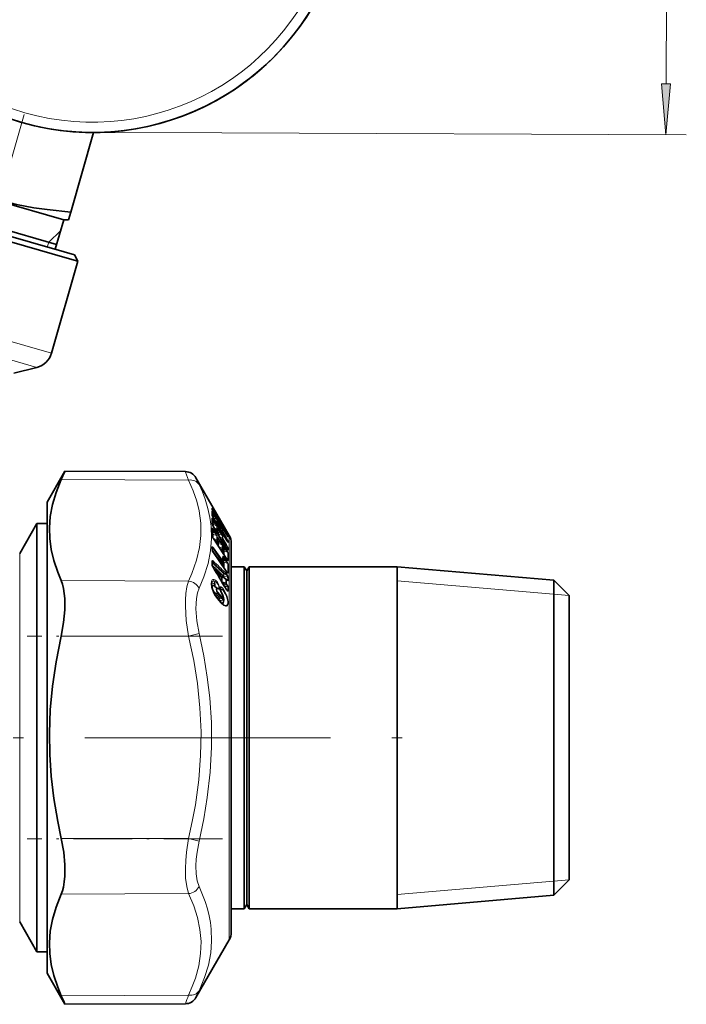
# Model space of a CAD drawing. Extents: x 0 to 210, y 0 to 297.
# Drawn here: x 126 to 158, y 180 to 228 of the extents above; entities that cross this region are included whole.
import ezdxf

# ---------------------------------------------------------------- set-up
doc = ezdxf.new("R2010")
doc.units = 0
doc.linetypes.add('DASHDOT', pattern=[18.5, 12, -3, 0.5, -3])

msp = doc.modelspace()

# ---------------------------------------------------------------- linework, layer by layer
at = {"color": 7, "lineweight": 13}
for p, q in [((157.419, 225.37), (157.498, 245.388)), ((129.454, 222.991), (135.719, 222.966)), ((135.719, 222.966), (158.409, 222.876)), ((127.266, 217.637), (127.842, 218.193)), ((127.266, 217.637), (127.197, 217.397)), ((127.402, 212.217), (124.685, 212.996)), ((126.683, 211.523), (124.267, 212.215)), ((133.947, 206.412), (133.939, 206.432)), ((134.096, 206.019), (133.947, 206.412)), ((134.096, 206.019), (127.875, 206.042)), ((134.464, 206.116), (134.456, 206.132)), ((134.613, 205.797), (134.464, 206.116)), ((135.232, 204.62), (135.232, 204.636)), ((135.238, 204.601), (135.243, 204.591)), ((135.246, 204.342), (135.249, 204.337)), ((135.249, 204.337), (135.288, 204.375)), ((135.249, 204.337), (135.296, 204.258)), ((135.288, 204.508), (135.284, 204.504)), ((135.926, 203.418), (135.288, 204.508)), ((135.389, 204.205), (135.288, 204.375)), ((135.948, 203.44), (135.31, 204.53)), ((135.31, 204.456), (135.31, 204.457)), ((135.948, 203.366), (135.31, 204.456)), ((135.411, 204.232), (135.31, 204.402)), ((135.245, 203.925), (135.267, 203.89)), ((135.249, 204.009), (135.246, 204.013)), ((135.288, 204.05), (135.249, 204.009)), ((135.249, 204.009), (135.296, 203.933)), ((135.267, 203.89), (135.269, 203.816)), ((135.389, 203.886), (135.288, 204.05)), ((135.296, 204.258), (135.389, 204.205)), ((135.296, 204.191), (135.297, 204.179)), ((135.296, 204.191), (135.476, 204.089)), ((135.296, 203.933), (135.389, 203.886)), ((135.296, 203.86), (135.476, 203.77)), ((135.31, 204.155), (135.31, 204.157)), ((135.941, 203.096), (135.31, 204.155)), ((135.411, 203.919), (135.31, 204.082)), ((135.473, 203.982), (135.384, 204.032)), ((135.473, 203.932), (135.429, 203.957)), ((135.454, 203.915), (135.473, 203.932)), ((135.473, 203.982), (135.473, 204.035)), ((135.479, 204.049), (135.476, 204.089)), ((135.479, 203.873), (135.487, 203.877)), ((135.487, 203.877), (135.482, 203.869)), ((135.49, 203.877), (135.487, 203.877)), ((135.501, 204.026), (135.498, 204.066)), ((135.505, 204.026), (135.501, 204.026)), ((135.506, 204.025), (135.505, 204.026)), ((135.556, 203.904), (135.516, 203.866)), ((135.516, 203.866), (135.563, 203.787)), ((135.657, 203.733), (135.556, 203.904)), ((135.679, 203.76), (135.578, 203.931)), ((135.249, 203.529), (135.246, 203.534)), ((135.246, 203.439), (135.267, 203.407)), ((135.288, 203.574), (135.249, 203.529)), ((135.249, 203.529), (135.296, 203.457)), ((135.389, 203.418), (135.288, 203.574)), ((135.296, 203.457), (135.389, 203.418)), ((135.296, 203.379), (135.476, 203.303)), ((135.31, 203.735), (135.309, 203.74)), ((135.941, 202.712), (135.31, 203.735)), ((135.411, 203.456), (135.31, 203.611)), ((135.473, 203.617), (135.346, 203.68)), ((135.473, 203.563), (135.394, 203.602)), ((135.44, 203.528), (135.473, 203.563)), ((135.473, 203.617), (135.473, 203.692)), ((135.479, 203.713), (135.476, 203.77)), ((135.479, 203.497), (135.483, 203.49)), ((135.483, 203.49), (135.483, 203.457)), ((135.484, 203.506), (135.487, 203.499)), ((135.489, 203.514), (135.487, 203.513)), ((135.487, 203.499), (135.534, 203.423)), ((135.501, 203.691), (135.498, 203.748)), ((135.505, 203.694), (135.501, 203.691)), ((135.506, 203.694), (135.505, 203.694)), ((135.516, 203.542), (135.505, 203.56)), ((135.556, 203.584), (135.516, 203.542)), ((135.516, 203.542), (135.563, 203.466)), ((135.534, 203.423), (135.535, 203.374)), ((135.657, 203.419), (135.556, 203.584)), ((135.563, 203.787), (135.657, 203.733)), ((135.563, 203.466), (135.657, 203.419)), ((135.563, 203.393), (135.564, 203.326)), ((135.563, 203.393), (135.743, 203.304)), ((135.574, 203.714), (135.743, 203.618)), ((135.679, 203.451), (135.578, 203.616)), ((135.746, 203.533), (135.649, 203.587)), ((135.746, 203.484), (135.694, 203.513)), ((135.929, 203.176), (135.746, 203.484)), ((135.951, 203.203), (135.768, 203.51)), ((135.914, 203.426), (135.926, 203.418)), ((135.948, 203.366), (135.948, 203.367)), ((135.473, 203.104), (135.307, 203.172)), ((135.941, 202.191), (135.31, 203.163)), ((135.345, 203.114), (135.38, 203.084)), ((135.38, 203.084), (135.37, 203.075)), ((135.38, 203.084), (135.433, 203.002)), ((135.473, 203.046), (135.38, 203.084)), ((135.433, 203.002), (135.424, 202.992)), ((135.433, 203.002), (135.473, 203.046)), ((135.473, 203.104), (135.473, 203.201)), ((135.479, 203.23), (135.476, 203.303)), ((135.483, 202.995), (135.483, 202.912)), ((135.483, 202.912), (135.483, 202.902)), ((135.495, 203.011), (135.534, 202.951)), ((135.501, 203.209), (135.498, 203.282)), ((135.505, 203.215), (135.501, 203.209)), ((135.506, 203.216), (135.505, 203.215)), ((135.516, 203.073), (135.505, 203.09)), ((135.556, 203.118), (135.516, 203.073)), ((135.516, 203.073), (135.563, 203.001)), ((135.657, 202.961), (135.556, 203.118)), ((135.563, 203.001), (135.657, 202.961)), ((135.563, 202.923), (135.737, 202.85)), ((135.679, 202.999), (135.578, 203.156)), ((135.746, 203.184), (135.611, 203.25)), ((135.746, 203.13), (135.659, 203.172)), ((135.679, 202.999), (135.763, 202.841)), ((135.929, 202.833), (135.746, 203.13)), ((135.951, 202.865), (135.768, 203.162)), ((135.929, 203.176), (135.877, 203.206)), ((136.011, 203.065), (135.936, 203.107)), ((135.941, 203.096), (135.941, 203.098)), ((135.97, 203.331), (136.011, 203.305)), ((136, 203.006), (136.007, 203)), ((136.011, 203.065), (136.007, 203)), ((136.011, 203.265), (136.011, 203.305)), ((136.033, 203.042), (136.029, 202.977)), ((136.033, 203.239), (136.033, 203.282)), ((136.083, 203.315), (136.083, 203.312)), ((136.083, 203.312), (136.083, 183.565)), ((125.847, 202.44), (125.847, 193.44)), ((135.235, 202.727), (135.234, 202.677)), ((135.246, 202.626), (135.25, 202.62)), ((135.293, 202.67), (135.25, 202.62)), ((135.25, 202.62), (135.699, 201.975)), ((135.742, 202.026), (135.293, 202.67)), ((135.941, 201.555), (135.31, 202.464)), ((135.764, 202.068), (135.315, 202.712)), ((135.739, 202.696), (135.572, 202.764)), ((135.61, 202.706), (135.645, 202.676)), ((135.645, 202.676), (135.636, 202.666)), ((135.645, 202.676), (135.699, 202.593)), ((135.739, 202.638), (135.645, 202.676)), ((135.699, 202.593), (135.69, 202.583)), ((135.699, 202.593), (135.739, 202.638)), ((135.737, 202.85), (135.743, 202.855)), ((135.737, 202.85), (135.737, 202.841)), ((135.749, 202.504), (135.748, 202.494)), ((135.749, 202.587), (135.749, 202.504)), ((135.763, 202.841), (135.767, 202.852)), ((135.769, 202.856), (135.767, 202.852)), ((135.78, 202.713), (135.77, 202.727)), ((135.77, 202.633), (135.798, 202.59)), ((135.819, 202.757), (135.78, 202.713)), ((135.78, 202.713), (135.827, 202.64)), ((135.92, 202.602), (135.819, 202.757)), ((135.92, 202.602), (135.827, 202.64)), ((136.007, 202.487), (135.827, 202.562)), ((135.941, 202.639), (135.841, 202.795)), ((135.929, 202.833), (135.843, 202.876)), ((136.011, 202.721), (135.906, 202.772)), ((135.941, 202.712), (135.94, 202.717)), ((135.986, 202.648), (136.007, 202.631)), ((136.011, 202.721), (136.007, 202.631)), ((136.033, 202.699), (136.029, 202.608)), ((135.236, 201.938), (135.236, 202.041)), ((135.251, 201.98), (135.246, 201.986)), ((135.273, 202.002), (135.251, 201.98)), ((135.699, 201.975), (135.742, 202.026)), ((135.753, 201.985), (135.753, 201.924)), ((135.78, 202.156), (135.776, 202.16)), ((135.777, 202.061), (135.798, 202.031)), ((135.819, 202.202), (135.78, 202.156)), ((135.78, 202.156), (135.827, 202.088)), ((135.92, 202.057), (135.819, 202.202)), ((135.827, 202.088), (135.92, 202.057)), ((135.827, 202.005), (136.007, 201.945)), ((135.941, 202.1), (135.841, 202.245)), ((135.968, 202.157), (136.007, 202.125)), ((135.551, 201.523), (135.471, 201.599)), ((135.61, 201.384), (135.5, 201.474)), ((135.58, 201.339), (135.5, 201.474)), ((135.551, 201.523), (135.553, 201.513)), ((136.007, 201.506), (135.946, 201.557)), ((134.096, 201.087), (127.875, 201.111)), ((135.368, 201.035), (135.401, 201.05)), ((135.58, 201.339), (135.61, 201.384)), ((135.638, 201.334), (135.641, 201.338)), ((135.709, 201.079), (135.71, 201.061)), ((135.738, 201.308), (135.92, 201.173)), ((135.92, 200.998), (135.738, 201.055)), ((135.755, 201.33), (135.798, 201.29)), ((135.785, 200.994), (135.827, 200.922)), ((135.92, 200.951), (135.785, 200.994)), ((135.796, 201.351), (135.798, 201.29)), ((135.825, 201.439), (135.87, 201.434)), ((135.825, 201.328), (135.827, 201.266)), ((135.825, 201.328), (136.003, 201.308)), ((135.825, 201.259), (135.827, 201.266)), ((136.009, 201.131), (135.827, 201.266)), ((135.984, 201.115), (135.942, 201.155)), ((135.984, 200.908), (135.942, 200.98)), ((152.684, 200.379), (144.284, 201.104)), ((135.427, 200.475), (135.5, 200.496)), ((135.69, 200.277), (135.5, 200.496)), ((135.712, 200.328), (135.522, 200.546)), ((135.675, 200.641), (135.774, 200.653)), ((135.963, 200.88), (135.827, 200.922)), ((136.009, 200.803), (135.827, 200.86)), ((135.918, 200.709), (136.003, 200.627)), ((135.963, 200.88), (135.92, 200.951)), ((135.398, 200.408), (135.589, 200.19)), ((135.427, 200.475), (135.618, 200.256)), ((135.704, 199.997), (135.513, 200.216)), ((135.618, 200.256), (135.69, 200.277)), ((134.096, 198.403), (127.875, 198.403)), ((134.096, 198.403), (134.613, 198.525)), ((125.847, 193.44), (125.847, 184.44)), ((134.096, 188.513), (127.875, 188.513)), ((134.096, 188.513), (134.613, 188.39)), ((152.684, 186.5), (144.284, 185.775)), ((134.096, 185.824), (127.875, 185.801)), ((134.096, 180.865), (127.875, 180.842))]:
    msp.add_line(p, q, dxfattribs=at)
at = {"color": 7, "linetype": 'DASHDOT', "lineweight": 13}
for p, q in [((126.062, 223.87), (119.068, 199.477)), ((110.528, 193.44), (145.33, 193.44))]:
    msp.add_line(p, q, dxfattribs=at)
at = {"color": 7, "lineweight": 35}
for p, q in [((128.337, 219.098), (129.454, 222.991)), ((127.995, 218.729), (122.085, 220.423)), ((120.348, 219.361), (128.019, 217.162)), ((120.039, 219.19), (128.161, 216.861)), ((128.228, 218.725), (128.337, 219.098)), ((127.651, 217.527), (124.504, 218.429)), ((127.582, 217.287), (127.995, 218.729)), ((127.995, 218.729), (128.228, 218.725)), ((128.019, 217.162), (128.519, 217.018)), ((128.161, 216.861), (128.69, 216.709)), ((128.519, 217.018), (128.69, 216.709)), ((128.69, 216.709), (127.402, 212.217)), ((126.683, 211.523), (125.563, 211.243)), ((127.184, 204.94), (128.06, 206.458)), ((128.054, 206.444), (127.875, 206.042)), ((128.054, 206.444), (128.06, 206.458)), ((133.939, 206.432), (128.06, 206.458)), ((136.083, 203.315), (134.456, 206.132)), ((127.184, 204.94), (127.184, 204.937)), ((127.184, 204.937), (127.184, 181.94)), ((135.243, 204.591), (135.241, 204.596)), ((135.242, 204.592), (135.242, 204.6)), ((135.948, 203.367), (135.31, 204.457)), ((126.684, 203.89), (125.847, 202.44)), ((126.684, 193.44), (126.684, 203.89)), ((127.184, 203.89), (126.684, 203.89)), ((135.245, 204.294), (135.244, 204.301)), ((135.246, 203.881), (135.244, 203.892)), ((135.941, 203.098), (135.31, 204.157)), ((135.49, 203.877), (135.483, 203.867)), ((135.505, 203.922), (135.504, 203.978)), ((135.94, 202.717), (135.309, 203.74)), ((135.505, 203.559), (135.505, 203.637)), ((135.247, 203.314), (135.244, 203.331)), ((135.939, 202.199), (135.308, 203.171)), ((135.505, 203.049), (135.505, 203.148)), ((136.184, 202.94), (136.184, 201.789)), ((136.184, 202.937), (136.184, 202.94)), ((136.184, 183.94), (136.184, 202.937)), ((135.245, 202.695), (135.244, 202.644)), ((135.245, 202.695), (135.245, 202.696)), ((135.938, 201.568), (135.307, 202.476)), ((135.769, 202.784), (135.77, 202.789)), ((135.246, 202.013), (135.247, 202.018)), ((135.246, 201.91), (135.246, 202.013)), ((135.753, 201.984), (135.756, 201.988)), ((135.756, 201.988), (135.76, 201.994)), ((135.775, 202.232), (135.775, 202.234)), ((135.616, 201.463), (135.46, 201.589)), ((136.818, 201.79), (136.184, 201.79)), ((136.818, 201.79), (136.818, 197.443)), ((136.934, 201.59), (136.818, 201.79)), ((136.934, 201.59), (137.049, 201.79)), ((136.934, 201.59), (136.934, 197.347)), ((137.049, 201.79), (137.049, 197.443)), ((144.284, 201.79), (137.049, 201.79)), ((144.284, 201.79), (144.284, 197.443)), ((151.934, 201.129), (144.284, 201.79)), ((135.768, 201.301), (135.922, 201.187)), ((135.922, 201.187), (135.928, 201.181)), ((135.971, 201.141), (135.928, 201.181)), ((135.979, 201.134), (135.971, 201.141)), ((151.934, 201.129), (151.934, 197.126)), ((152.684, 200.379), (151.934, 201.129)), ((135.374, 200.825), (135.485, 200.747)), ((135.485, 200.747), (135.49, 200.743)), ((135.49, 200.743), (135.494, 200.74)), ((135.695, 200.023), (135.505, 200.241)), ((152.684, 200.379), (152.684, 196.767)), ((136.818, 197.443), (136.818, 185.09)), ((136.934, 197.347), (136.934, 185.29)), ((137.049, 197.443), (137.049, 185.09)), ((144.284, 197.443), (144.284, 185.09)), ((151.934, 197.126), (151.934, 185.75)), ((152.684, 196.767), (152.684, 186.5)), ((126.684, 184.269), (126.684, 193.44)), ((152.684, 186.5), (151.934, 185.75)), ((151.934, 185.75), (144.284, 185.09)), ((136.934, 185.29), (136.818, 185.09)), ((136.934, 185.29), (137.049, 185.09)), ((136.818, 185.09), (136.184, 185.09)), ((136.184, 185.09), (136.184, 183.942)), ((144.284, 185.09), (137.049, 185.09)), ((125.847, 184.44), (126.684, 182.99)), ((126.684, 182.99), (126.684, 184.269)), ((136.184, 183.942), (136.184, 183.94)), ((136.083, 183.565), (134.456, 180.747)), ((127.184, 182.99), (126.684, 182.99)), ((127.184, 181.94), (128.06, 180.421)), ((133.939, 180.447), (128.06, 180.421))]:
    msp.add_line(p, q, dxfattribs=at)
at = {"color": 7, "linetype": 'DASHDOT', "lineweight": 13, "ltscale": 0.238622}
msp.add_line((135.754, 198.398), (126.209, 198.398), dxfattribs=at)
at = {"color": 7, "linetype": 'DASHDOT', "lineweight": 13, "ltscale": 0.238717}
msp.add_line((135.756, 188.508), (126.207, 188.508), dxfattribs=at)
at = {"color": 7, "lineweight": 13}
msp.add_lwpolyline([(157.201, 225.371), (157.409, 222.88), (157.637, 225.369)], close=True, dxfattribs=at)
at = {"color": 7, "lineweight": 35}
for points in [[(121.608, 221.027), (122.241, 220.716), (122.865, 220.428), (123.728, 220.07), (124.309, 219.862), (124.885, 219.683), (125.691, 219.481), (126.539, 219.319), (127.183, 219.225), (128.337, 219.098)], [(127.875, 206.042), (127.624, 205.415), (127.448, 204.82), (127.341, 204.246), (127.298, 203.683), (127.314, 203.16), (127.385, 202.632), (127.513, 202.089), (127.702, 201.524), (127.875, 201.111)], [(127.875, 198.403), (127.994, 199.06), (128.053, 199.678), (128.053, 200.24), (127.994, 200.72), (127.942, 200.928), (127.875, 201.111)], [(135.333, 200.512), (135.237, 200.787), (135.215, 200.97), (135.227, 201.049), (135.235, 201.067), (135.237, 201.069)], [(135.681, 200.551), (135.642, 200.682), (135.643, 200.724)], [(135.744, 200.44), (135.777, 200.331), (135.767, 200.263), (135.747, 200.235)], [(127.875, 198.403), (127.624, 197.143), (127.448, 195.949), (127.341, 194.796), (127.298, 193.667), (127.314, 192.62), (127.385, 191.56), (127.513, 190.473), (127.702, 189.341), (127.875, 188.513)], [(127.875, 185.801), (127.935, 185.959), (127.983, 186.137), (128.027, 186.396), (128.053, 186.681), (128.053, 187.238), (127.995, 187.851), (127.875, 188.513)], [(127.875, 185.801), (127.624, 185.168), (127.448, 184.568), (127.341, 183.99), (127.298, 183.424), (127.314, 182.899), (127.385, 182.368), (127.513, 181.823), (127.702, 181.257), (127.875, 180.842)]]:
    msp.add_lwpolyline(points, dxfattribs=at)
at = {"color": 7, "lineweight": 13}
for points in [[(134.096, 206.019), (134.322, 205.492), (134.492, 204.991), (134.61, 204.511), (134.693, 203.909), (134.7, 203.316), (134.633, 202.718), (134.489, 202.102), (134.258, 201.454), (134.096, 201.087)], [(134.613, 205.797), (134.772, 205.436), (134.905, 205.087), (135.043, 204.636), (135.141, 204.198), (135.2, 203.768), (135.222, 203.169), (135.171, 202.565), (135.046, 201.944), (134.841, 201.294), (134.613, 200.744)], [(135.31, 204.53), (135.254, 204.616), (135.238, 204.636)], [(135.31, 204.402), (135.255, 204.482), (135.243, 204.494), (135.239, 204.496)], [(135.288, 204.375), (135.257, 204.41), (135.246, 204.414)], [(135.31, 204.082), (135.255, 204.154), (135.243, 204.161), (135.239, 204.161)], [(135.288, 204.05), (135.26, 204.08), (135.245, 204.083)], [(135.389, 204.205), (135.465, 204.113), (135.475, 204.097), (135.477, 204.092), (135.477, 204.091), (135.477, 204.09), (135.476, 204.089)], [(135.389, 203.886), (135.465, 203.797), (135.475, 203.78), (135.477, 203.775), (135.477, 203.771), (135.476, 203.77)], [(135.411, 204.232), (135.496, 204.073), (135.498, 204.066)], [(135.411, 203.919), (135.482, 203.793), (135.496, 203.757), (135.498, 203.748)], [(135.556, 203.904), (135.545, 203.921), (135.523, 203.94), (135.505, 203.944)], [(135.578, 203.931), (135.522, 204.011), (135.51, 204.023), (135.506, 204.025)], [(135.31, 203.611), (135.287, 203.643), (135.255, 203.672), (135.246, 203.675), (135.239, 203.672)], [(135.288, 203.574), (135.28, 203.586), (135.26, 203.6), (135.245, 203.599)], [(135.389, 203.418), (135.465, 203.332), (135.475, 203.315), (135.477, 203.309), (135.476, 203.303)], [(135.411, 203.456), (135.482, 203.332), (135.498, 203.282)], [(135.556, 203.584), (135.545, 203.6), (135.522, 203.616), (135.505, 203.615)], [(135.578, 203.616), (135.522, 203.687), (135.51, 203.694), (135.506, 203.694)], [(135.657, 203.733), (135.733, 203.641), (135.743, 203.625), (135.744, 203.621), (135.744, 203.619), (135.744, 203.619), (135.743, 203.618)], [(135.657, 203.419), (135.733, 203.329), (135.743, 203.313), (135.744, 203.308), (135.744, 203.305), (135.743, 203.304)], [(135.679, 203.76), (135.75, 203.633), (135.764, 203.602), (135.765, 203.595)], [(135.679, 203.451), (135.75, 203.325), (135.764, 203.29), (135.765, 203.281)], [(135.926, 203.418), (136.009, 203.313), (136.011, 203.308), (136.012, 203.306), (136.011, 203.306), (136.011, 203.305)], [(135.948, 203.44), (136.031, 203.287), (136.033, 203.282)], [(135.948, 203.366), (136.019, 203.252), (136.029, 203.24), (136.031, 203.238), (136.031, 203.238), (136.032, 203.238), (136.032, 203.238), (136.033, 203.239)], [(135.433, 203.002), (135.444, 202.989), (135.457, 202.985), (135.468, 202.988), (135.487, 203.001)], [(135.556, 203.118), (135.532, 203.142), (135.516, 203.144), (135.505, 203.139)], [(135.578, 203.156), (135.554, 203.188), (135.522, 203.217), (135.512, 203.219), (135.506, 203.216)], [(135.657, 202.961), (135.731, 202.879), (135.743, 202.855)], [(136.011, 203.065), (136.012, 203.066), (136.012, 203.067), (136.011, 203.071), (136.006, 203.081), (135.929, 203.176)], [(136.029, 202.977), (136.028, 202.975), (136.028, 202.975), (136.027, 202.974), (136.026, 202.974), (136.024, 202.975), (136.02, 202.978), (135.996, 203.01), (135.941, 203.096)], [(136.033, 203.042), (136.03, 203.053), (135.951, 203.203)], [(135.241, 202.752), (135.248, 202.758), (135.261, 202.761), (135.272, 202.756), (135.315, 202.712)], [(135.245, 202.684), (135.261, 202.691), (135.271, 202.69), (135.293, 202.67)], [(135.699, 202.593), (135.71, 202.581), (135.722, 202.577), (135.733, 202.58), (135.753, 202.593)], [(135.841, 202.795), (135.817, 202.827), (135.786, 202.856), (135.777, 202.858), (135.769, 202.856)], [(135.819, 202.757), (135.795, 202.781), (135.78, 202.784), (135.769, 202.779)], [(136.007, 202.487), (136.007, 202.489), (136.006, 202.495), (136.002, 202.505), (135.92, 202.602)], [(136.011, 202.721), (136.012, 202.723), (136.012, 202.725), (136.011, 202.729), (136.007, 202.739), (135.929, 202.833)], [(136.029, 202.608), (136.028, 202.605), (136.027, 202.604), (136.026, 202.603), (136.025, 202.603), (136.021, 202.604), (136.016, 202.608), (136, 202.626), (135.941, 202.712)], [(136.029, 202.466), (136.025, 202.482), (135.941, 202.639)], [(136.033, 202.699), (136.03, 202.713), (135.951, 202.865)], [(135.295, 202.068), (135.268, 202.085), (135.26, 202.086), (135.248, 202.081)], [(135.753, 201.984), (135.73, 201.965), (135.716, 201.962), (135.707, 201.966), (135.699, 201.975)], [(135.753, 201.924), (135.749, 201.891), (135.743, 201.879), (135.736, 201.874), (135.728, 201.871)], [(135.841, 202.245), (135.817, 202.274), (135.793, 202.293), (135.786, 202.295), (135.776, 202.293), (135.769, 202.287)], [(135.819, 202.202), (135.799, 202.222), (135.785, 202.224), (135.775, 202.22)], [(135.92, 202.057), (135.988, 201.987), (136.004, 201.961), (136.007, 201.953), (136.007, 201.945)], [(136.029, 202.103), (136.027, 202.097), (136.026, 202.095), (136.024, 202.094), (136.021, 202.094), (136.015, 202.097), (135.997, 202.114), (135.941, 202.191)], [(135.941, 202.1), (136.005, 201.996), (136.029, 201.925)], [(135.471, 201.599), (135.404, 201.652), (135.392, 201.657), (135.387, 201.658), (135.382, 201.658), (135.379, 201.656), (135.375, 201.651), (135.374, 201.644), (135.377, 201.626)], [(135.46, 201.589), (135.42, 201.62), (135.401, 201.631), (135.393, 201.634), (135.39, 201.634), (135.388, 201.633), (135.388, 201.631), (135.388, 201.627), (135.392, 201.618), (135.403, 201.599), (135.5, 201.474)], [(135.892, 201.501), (135.968, 201.415), (136.007, 201.351), (136.025, 201.29)], [(135.941, 201.555), (136.005, 201.479), (136.016, 201.473), (136.019, 201.472), (136.024, 201.473), (136.026, 201.476), (136.028, 201.479), (136.029, 201.486)], [(134.096, 198.403), (133.983, 199.16), (133.94, 199.858), (133.943, 200.178), (133.964, 200.474), (134.015, 200.806), (134.096, 201.087)], [(135.33, 201.167), (135.274, 201.164), (135.248, 201.146), (135.215, 201.081), (135.209, 200.914), (135.259, 200.685), (135.33, 200.504)], [(135.215, 200.957), (135.241, 200.977), (135.261, 200.98), (135.31, 200.965), (135.339, 200.946)], [(135.385, 200.817), (135.387, 200.817), (135.39, 200.819), (135.393, 200.823), (135.397, 200.838), (135.398, 200.867), (135.388, 200.94), (135.368, 201.035)], [(135.401, 201.05), (135.453, 201.017), (135.52, 200.937), (135.569, 200.834), (135.58, 200.765), (135.575, 200.741), (135.564, 200.724), (135.54, 200.719), (135.494, 200.74)], [(135.423, 201.117), (135.501, 201.028), (135.554, 200.931), (135.601, 200.771), (135.598, 200.719), (135.59, 200.701), (135.58, 200.691), (135.553, 200.687), (135.509, 200.709)], [(135.638, 201.334), (135.618, 201.316), (135.605, 201.312), (135.597, 201.314), (135.589, 201.321), (135.58, 201.339)], [(135.637, 201.246), (135.644, 201.257), (135.648, 201.29), (135.641, 201.339)], [(135.709, 201.332), (135.711, 201.346), (135.714, 201.35), (135.719, 201.352), (135.723, 201.352), (135.732, 201.349), (135.755, 201.33)], [(135.738, 201.055), (135.737, 201.049), (135.738, 201.044), (135.744, 201.034), (135.785, 200.994)], [(135.87, 201.434), (135.955, 201.381), (135.994, 201.342), (136.005, 201.316), (136.003, 201.308)], [(135.984, 201.115), (136.013, 201.094), (136.022, 201.093), (136.025, 201.094), (136.029, 201.099), (136.031, 201.114)], [(134.613, 198.525), (134.5, 199.149), (134.457, 199.725), (134.46, 199.989), (134.481, 200.233), (134.532, 200.509), (134.613, 200.744)], [(135.239, 200.779), (135.244, 200.852), (135.256, 200.877), (135.272, 200.89), (135.285, 200.894), (135.315, 200.889), (135.352, 200.867)], [(135.427, 200.475), (135.346, 200.56), (135.298, 200.65), (135.27, 200.745), (135.271, 200.815), (135.282, 200.837), (135.301, 200.849), (135.317, 200.85), (135.353, 200.838), (135.374, 200.825)], [(135.352, 200.867), (135.357, 200.864), (135.36, 200.863), (135.363, 200.864), (135.365, 200.865), (135.367, 200.867), (135.369, 200.872), (135.369, 200.885), (135.365, 200.904), (135.349, 200.935), (135.339, 200.946)], [(135.485, 200.747), (135.473, 200.751), (135.464, 200.748), (135.456, 200.739), (135.449, 200.706), (135.464, 200.601), (135.5, 200.496)], [(135.509, 200.709), (135.494, 200.717), (135.487, 200.717), (135.479, 200.712), (135.475, 200.705), (135.471, 200.686), (135.475, 200.643), (135.522, 200.546)], [(135.678, 200.545), (135.637, 200.671), (135.631, 200.731), (135.637, 200.776), (135.646, 200.791), (135.656, 200.799), (135.678, 200.8)], [(135.657, 200.719), (135.725, 200.696), (135.774, 200.653)], [(135.727, 199.988), (135.761, 199.987), (135.789, 200), (135.804, 200.018), (135.824, 200.072), (135.829, 200.168), (135.812, 200.282), (135.778, 200.404), (135.675, 200.641)], [(135.678, 200.8), (135.747, 200.751), (135.796, 200.689)], [(135.796, 200.689), (135.912, 200.481), (135.975, 200.328), (136.032, 200.075), (136.029, 199.974), (136.003, 199.9), (135.979, 199.874), (135.944, 199.857), (135.893, 199.859), (135.816, 199.894), (135.704, 199.997)], [(135.774, 200.653), (135.887, 200.471), (135.948, 200.336), (136.009, 200.102), (136.008, 200.005), (135.984, 199.932), (135.961, 199.907), (135.923, 199.891), (135.867, 199.896), (135.787, 199.937)], [(136.025, 200.608), (136.023, 200.594), (136.019, 200.59), (136.015, 200.588), (136.01, 200.588), (135.997, 200.596), (135.959, 200.638), (135.892, 200.74)], [(136.009, 200.803), (136.01, 200.807), (136.008, 200.818), (136.001, 200.834), (135.963, 200.88)], [(136.003, 200.627), (136.005, 200.619), (136.004, 200.616), (136.003, 200.614), (136.002, 200.613), (136, 200.613), (135.993, 200.616), (135.976, 200.63)], [(136.031, 200.785), (136.022, 200.831), (135.984, 200.908)], [(135.589, 200.19), (135.669, 200.125), (135.705, 200.119), (135.725, 200.127), (135.736, 200.137), (135.75, 200.172), (135.752, 200.24)], [(135.674, 200.048), (135.727, 200.032), (135.75, 200.036), (135.778, 200.059), (135.797, 200.111), (135.787, 200.268), (135.777, 200.306)], [(135.741, 200.433), (135.767, 200.34), (135.765, 200.324), (135.763, 200.318), (135.756, 200.311), (135.75, 200.308), (135.741, 200.308)], [(134.096, 198.403), (134.347, 197.215), (134.527, 196.092), (134.652, 194.894), (134.704, 193.725), (134.685, 192.562), (134.594, 191.381), (134.427, 190.156), (134.279, 189.352), (134.096, 188.513)], [(134.613, 198.525), (134.841, 197.434), (135.012, 196.393), (135.131, 195.389), (135.21, 194.173), (135.217, 192.971), (135.152, 191.76), (135.012, 190.516), (134.841, 189.478), (134.613, 188.39)], [(134.096, 185.824), (134.003, 186.169), (133.951, 186.585), (133.94, 187.059), (133.956, 187.445), (133.994, 187.853), (134.096, 188.513)], [(134.613, 186.168), (134.52, 186.454), (134.469, 186.798), (134.457, 187.19), (134.473, 187.51), (134.511, 187.848), (134.613, 188.39)], [(134.613, 186.168), (134.904, 185.435), (135.013, 185.085), (135.097, 184.745), (135.159, 184.414), (135.2, 184.088), (135.222, 183.508), (135.178, 182.929), (135.065, 182.34), (134.88, 181.73), (134.613, 181.086)], [(134.096, 185.824), (134.347, 185.229), (134.527, 184.667), (134.652, 184.067), (134.704, 183.481), (134.685, 182.898), (134.594, 182.305), (134.427, 181.69), (134.279, 181.287), (134.096, 180.865)]]:
    msp.add_lwpolyline(points, dxfattribs=at)
at = {"color": 7, "lineweight": 35}
for centre, radius, start, end in [((126.441, 212.493), 1, 284, 344), ((133.936, 205.832), 0.6, 29.9948, 89.7497), ((136.179, 204.98), 1.014, 202.5605, 211.0495), ((133.924, 204.376), 1.322, 356.6489, 3.615), ((132.703, 204.003), 2.543, 357.4752, 2.57), ((135.907, 204.523), 0.7, 199.0794, 211.4757), ((135.796, 204.043), 0.573, 196.4048, 211.8608), ((135.43, 203.923), 0.075, 322.449, 359.4193), ((131.052, 203.477), 4.195, 358.0114, 1.9888), ((135.559, 203.458), 0.0889, 141.4987, 168.1782), ((135.43, 203.56), 0.075, 321.7938, 359.5892), ((137.203, 204.068), 1.437, 209.1714, 214.4744), ((135.722, 203.433), 0.49, 194.0595, 212.3413), ((135.548, 202.952), 0.0781, 139.7155, 176.3274), ((135.43, 203.05), 0.075, 320.8449, 359.6833), ((136.769, 203.562), 0.949, 209.2451, 216.6177), ((135.434, 202.94), 0.75, 0, 30), ((135.363, 202.648), 0.119, 181.7379, 193.4732), ((135.669, 202.71), 0.431, 192.0572, 212.8514), ((135.813, 202.544), 0.0781, 139.7115, 176.318), ((135.696, 202.641), 0.075, 320.842, 359.6692), ((131.885, 202.664), 3.885, 359.6633, 1.834), ((136.557, 203.074), 0.712, 210.0688, 218.6971), ((135.797, 201.945), 0.0592, 138.2346, 165.2304), ((135.671, 202.051), 0.106, 327.2846, 2.3413), ((130.131, 202.057), 5.646, 359.992, 1.784), ((136.377, 202.463), 0.511, 211.0908, 221.3893), ((135.449, 201.919), 0.203, 182.7008, 197.518), ((135.65, 201.969), 0.41, 195.7384, 209.9412), ((-45.012, 94.771), 209.662, 30.36326, 30.68468), ((135.553, 201.385), 0.1, 331.7214, 50.9145), ((136.272, 201.784), 0.397, 212.8968, 223.9825), ((135.685, 201.313), 0.0507, 150.5684, 169.699), ((136.443, 201.022), 1.221, 204.7024, 219.7925), ((136.219, 200.803), 0.594, 205.038, 213.1668), ((136.517, 201.088), 0.709, 208.2906, 220.2119), ((136.102, 200.365), 0.531, 220.0671, 233.6802), ((135.464, 200.309), 0.309, 24.9866, 33.14), ((135.772, 200.207), 0.0381, 132.8873, 155.2554), ((135.434, 183.94), 0.75, 330, 0), ((96.464, 166.721), 34.438, 23.4414, 24.2068), ((133.936, 181.047), 0.6, 270.2504, 330.0048)]:
    msp.add_arc(centre, radius, start, end, dxfattribs=at)
at = {"color": 7, "lineweight": 13}
for centre, radius, start, end in [((135.235, 204.636), 0.00257, 5.6763, 182.5303), ((135.169, 204.599), 0.0731, 0.8346, 30.3938), ((135.169, 204.583), 0.0733, 8.4727, 30.3706), ((135.301, 204.63), 0.0696, 187.5969, 204.1931), ((135.237, 204.493), 0.00372, 66.1002, 214.4701), ((133.981, 204.412), 1.256, 356.3979, 3.6022), ((135.173, 204.454), 0.0706, 3.6571, 30.936), ((135.316, 204.336), 0.0825, 182.388, 200.1918), ((135.173, 204.297), 0.0711, 2.3485, 30.8412), ((136.23, 205.01), 1.073, 202.3729, 211.068), ((135.173, 204.601), 0.0734, 347.825, 28.4328), ((135.172, 204.461), 0.0752, 344.2737, 28.2635), ((135.179, 204.452), 0.123, 27.0333, 44.8051), ((135.244, 204.153), 0.0103, 121.1908, 199.6543), ((135.178, 204.114), 0.0664, 2.6859, 31.9372), ((132.752, 204.038), 2.485, 357.4393, 2.5608), ((135.177, 203.892), 0.0668, 357.5971, 31.8415), ((135.346, 203.929), 0.113, 181.1072, 197.1166), ((135.965, 204.555), 0.767, 198.8152, 211.4718), ((135.197, 204.279), 0.051, 17.1737, 34.5664), ((135.172, 204.125), 0.076, 343.3067, 28.1161), ((135.204, 203.869), 0.044, 15.1999, 37.3779), ((135.859, 204.076), 0.646, 196.1978, 211.8642), ((135.373, 204.155), 0.128, 126.9052, 143.5945), ((132.865, 203.749), 2.434, 0.198, 2.6168), ((135.487, 204.037), 0.0146, 124.6572, 185.667), ((135.433, 203.975), 0.0718, 2.2558, 56.387), ((135.436, 204.029), 0.0729, 30.9811, 56.1854), ((135.434, 203.988), 0.076, 339.9309, 53.4915), ((135.634, 203.948), 0.144, 201.0845, 214.7033), ((135.435, 203.989), 0.0754, 338.2132, 29.1985), ((135.438, 203.99), 0.0757, 331.8872, 28.4092), ((135.439, 203.99), 0.0756, 330.8236, 28.1034), ((135.258, 203.658), 0.0244, 143.3576, 190.4143), ((135.183, 203.62), 0.0607, 2.2008, 33.4533), ((131.089, 203.51), 4.147, 358.018, 1.982), ((135.183, 203.333), 0.0612, 358.3119, 33.3186), ((135.382, 203.367), 0.148, 180.4171, 194.8561), ((135.173, 203.637), 0.075, 342.5441, 28.3238), ((131.218, 203.263), 4.051, 359.7408, 2.0283), ((135.403, 203.416), 0.114, 159.258, 199.4156), ((131.237, 203.235), 4.061, 359.3136, 2.0257), ((135.46, 203.543), 0.0401, 262.7986, 312.1217), ((135.566, 203.45), 0.1, 141.5749, 163.1791), ((135.504, 203.694), 0.0319, 143.4233, 183.6678), ((135.436, 203.634), 0.0687, 2.0685, 57.8194), ((135.404, 203.591), 0.0747, 337.8736, 20.3835), ((135.438, 203.71), 0.0713, 32.0112, 57.3031), ((135.435, 203.653), 0.0748, 339.5682, 53.9839), ((135.492, 203.492), 0.00904, 124.7068, 193.3466), ((135.436, 203.655), 0.0741, 337.5987, 29.465), ((135.439, 203.659), 0.0759, 330.4936, 28.0889), ((135.438, 203.658), 0.0756, 331.4672, 28.465), ((135.666, 203.657), 0.165, 128.3291, 138.3712), ((135.677, 203.746), 0.121, 160.5404, 181.6556), ((134.595, 203.545), 1.151, 359.4269, 3.6568), ((135.703, 203.557), 0.0731, 30.9743, 56.1426), ((134.614, 203.522), 1.154, 359.4272, 3.6528), ((135.211, 203.305), 0.0365, 13.6743, 41.3188), ((135.789, 203.466), 0.567, 193.9402, 212.3852), ((135.296, 203.164), 0.014, 355.8375, 31.5523), ((135.564, 202.94), 0.098, 141.0589, 187.2984), ((135.551, 202.957), 0.0813, 179.9354, 213.39), ((135.44, 203.145), 0.0645, 2.3731, 59.9319), ((135.531, 203.203), 0.0583, 153.1769, 182.3913), ((135.392, 203.076), 0.0864, 339.6331, 19.0921), ((135.44, 203.244), 0.0693, 33.5489, 58.89), ((135.438, 203.171), 0.0719, 339.185, 55.1353), ((135.439, 203.173), 0.071, 336.8114, 30.1293), ((135.44, 203.181), 0.0744, 329.8669, 28.4274), ((135.44, 203.18), 0.0736, 330.7657, 28.8836), ((131.655, 202.855), 3.88, 359.5055, 1.4131), ((135.671, 202.96), 0.114, 159.3578, 199.3295), ((131.673, 202.827), 3.892, 359.2652, 1.411), ((133.47, 203.2), 2.276, 359.5918, 2.6003), ((135.705, 203.244), 0.0715, 31.9953, 57.2382), ((135.676, 203.158), 0.0747, 337.872, 20.3848), ((133.487, 203.178), 2.281, 359.5921, 2.5973), ((136.006, 202.999), 0.00148, 179.876, 60.1189), ((135.965, 202.939), 0.0741, 30.8082, 55.7383), ((135.969, 203.244), 0.0742, 30.4118, 55.4726), ((135.968, 203.201), 0.0745, 30.3756, 55.3746), ((135.969, 203.004), 0.0737, 30.8942, 55.9035), ((135.189, 202.645), 0.0546, 358.8713, 35.3568), ((135.418, 202.677), 0.184, 180.0276, 193.2509), ((135.281, 202.73), 0.0459, 151.1935, 183.047), ((135.191, 202.696), 0.0545, 359.3269, 35.3908), ((135.219, 202.613), 0.0292, 12.9818, 46.6256), ((135.735, 202.741), 0.507, 192.0447, 213.0978), ((135.178, 202.717), 0.0716, 339.4458, 28.6462), ((135.248, 202.722), 0.0687, 311.3432, 351.5049), ((135.29, 202.465), 0.0205, 356.2109, 33.3219), ((135.829, 202.532), 0.0981, 141.0602, 187.5716), ((135.817, 202.548), 0.0813, 179.9213, 213.3896), ((135.702, 202.793), 0.0671, 355.434, 58.4956), ((131.911, 202.718), 3.828, 359.6639, 1.8296), ((135.704, 202.785), 0.0644, 3.0956, 60.0027), ((135.657, 202.668), 0.0864, 339.6352, 19.0903), ((135.702, 202.8), 0.0687, 346.5913, 53.3501), ((135.703, 202.806), 0.0694, 345.5764, 30.8535), ((135.705, 202.816), 0.0717, 335.2131, 29.9422), ((135.704, 202.82), 0.0745, 330.7142, 28.4893), ((132.087, 202.447), 3.713, 359.4777, 2.2121), ((132.105, 202.418), 3.725, 359.2272, 2.2086), ((135.967, 202.57), 0.073, 31.7544, 56.6586), ((132.381, 202.306), 3.63, 357.1437, 2.8567), ((135.971, 202.427), 0.0692, 33.5596, 58.9261), ((135.971, 202.661), 0.0724, 31.8688, 56.8896), ((132.394, 202.284), 3.639, 357.1472, 2.853), ((135.2, 202.012), 0.0463, 1.1321, 38.5684), ((135.2, 201.909), 0.0465, 0.4735, 38.503), ((135.508, 201.946), 0.272, 181.646, 197.2284), ((135.182, 202.049), 0.0736, 330.9643, 26.2214), ((135.256, 201.984), 0.0247, 46.5907, 113.5934), ((38.86, 99.074), 141, 46.55168, 46.87196), ((135.215, 202.059), 0.081, 315.8281, 6.2065), ((51.112, 112.877), 122.582, 46.2559, 46.64101), ((49.762, 111.326), 124.7, 46.31415, 46.69238), ((135.792, 201.884), 0.13, 135.4347, 152.281), ((135.812, 201.967), 0.0725, 180.4405, 215.4583), ((135.702, 202.033), 0.0706, 326.2349, 29.077), ((135.73, 202.084), 0.0373, 334.2215, 4.6983), ((135.81, 202.267), 0.0457, 153.6913, 186.5607), ((135.721, 202.23), 0.0541, 2.1725, 35.5452), ((130.157, 202.088), 5.61, 359.992, 1.7777), ((135.723, 202.055), 0.0544, 0.4406, 35.4583), ((135.706, 202.252), 0.0721, 341.9059, 28.9256), ((130.338, 201.857), 5.463, 359.0523, 1.8238), ((135.775, 202.253), 0.0669, 310.8666, 352.9917), ((135.948, 202.045), 0.127, 160.5494, 198.4986), ((130.349, 201.831), 5.481, 358.8966, 1.8207), ((135.875, 202.108), 0.0669, 310.8582, 353.0153), ((135.927, 202.192), 0.0141, 355.5605, 31.5149), ((135.969, 202.064), 0.0714, 33.1875, 58.0277), ((130.67, 201.726), 5.341, 357.6453, 2.355), ((135.974, 201.886), 0.0671, 35.6411, 60.9554), ((130.679, 201.706), 5.354, 357.6482, 2.352), ((135.244, 201.854), 0.0124, 20.635, 69.2861), ((135.715, 201.997), 0.485, 195.7347, 210.0233), ((43.113, 103.779), 134.575, 46.47223, 46.7898), ((135.283, 201.759), 0.0128, 337.7751, 26.1632), ((-42.248, 96.486), 206.405, 30.33768, 30.66427), ((135.534, 201.609), 0.0637, 189.2465, 216.1684), ((135.596, 201.363), 0.147, 130.9042, 142.4708), ((135.429, 201.397), 0.175, 35.0994, 45.9634), ((135.813, 201.491), 0.0803, 315.4267, 7.1303), ((135.921, 201.557), 0.0206, 355.9816, 33.2905), ((135.972, 201.446), 0.0697, 35.1351, 59.817), ((135.286, 201.018), 0.0708, 71.956, 134.1055), ((135.252, 201.145), 0.0819, 313.9578, 15.878), ((135.196, 200.894), 0.223, 39.2734, 59.6296), ((135.27, 200.852), 0.237, 56.5119, 80.6027), ((135.254, 200.919), 0.26, 49.7696, 72.9886), ((135.451, 200.958), 0.112, 136.8763, 186.2968), ((135.339, 201.108), 0.0841, 316.7401, 6.622), ((135.675, 201.229), 0.146, 130.8393, 142.6407), ((135.618, 201.267), 0.0283, 238.6818, 311.2799), ((135.724, 201.289), 0.0973, 152.32, 206.2956), ((135.778, 201.386), 0.0878, 218.4959, 243.308), ((128.023, 201.205), 7.687, 359.0579, 0.9421), ((135.779, 201.134), 0.0897, 218.1831, 242.6556), ((128.027, 201.181), 7.712, 359.0594, 0.9405), ((135.817, 201.34), 0.0623, 189.568, 222.0034), ((135.878, 200.885), 0.143, 130.6533, 143.1414), ((135.902, 201.364), 0.108, 135.6228, 186.7492), ((135.866, 201.344), 0.0873, 218.5821, 243.5096), ((135.95, 201.383), 0.136, 155.6274, 203.9993), ((135.908, 201.182), 0.0151, 323.9268, 18.42), ((128.405, 201.086), 7.516, 359.332, 0.668), ((135.89, 201.114), 0.0661, 38.4584, 63.219), ((135.822, 200.975), 0.101, 346.3259, 13.1923), ((135.875, 201.01), 0.0738, 307.7928, 336.0763), ((128.408, 201.068), 7.535, 359.3328, 0.6672), ((135.939, 201.108), 0.046, 8.905, 45.9163), ((128.577, 200.966), 7.434, 1.272, 2.6326), ((135.975, 201.25), 0.0646, 38.7443, 63.8986), ((135.98, 201.073), 0.0656, 38.5535, 63.4299), ((128.583, 200.948), 7.451, 1.2704, 2.6295), ((135.324, 200.511), 0.00906, 311.0307, 9.9275), ((136.501, 201.042), 1.288, 204.6851, 219.9113), ((135.421, 200.876), 0.0693, 187.322, 231.1947), ((135.458, 200.703), 0.0513, 6.528, 55.3907), ((135.441, 200.552), 0.0812, 316.239, 355.6732), ((135.65, 200.699), 0.0215, 72.5841, 113.5345), ((135.774, 200.542), 0.14, 134.674, 146.9437), ((135.6, 200.778), 0.082, 313.9718, 15.8534), ((135.041, 200.538), 0.642, 9.3124, 16.433), ((135.674, 200.551), 0.00741, 305.2468, 4.1018), ((136.284, 200.827), 0.668, 205.0111, 213.1616), ((135.724, 200.709), 0.0748, 311.7473, 344.4855), ((135.92, 200.814), 0.142, 130.6108, 143.2571), ((135.963, 200.89), 0.14, 166.8192, 190.5331), ((135.88, 200.746), 0.0132, 335.9742, 25.4348), ((135.917, 200.938), 0.0739, 307.7903, 336.0088), ((128.591, 200.968), 7.42, 357.3654, 358.7276), ((135.971, 200.566), 0.0685, 37.836, 62.036), ((135.978, 200.743), 0.0675, 38.1134, 62.5301), ((128.591, 200.95), 7.442, 357.3692, 358.7295), ((135.804, 200.759), 0.537, 214.3332, 220.8193), ((135.506, 200.399), 0.109, 136.3002, 175.245), ((135.476, 200.218), 0.037, 356.1454, 39.323), ((135.697, 200.181), 0.109, 136.3031, 175.2242), ((135.706, 200.366), 0.14, 231.2695, 275.2852), ((135.632, 200.334), 0.0813, 316.2402, 355.6659), ((135.841, 200.326), 0.158, 197.9894, 219.2411), ((135.667, 200), 0.037, 356.0883, 39.3149), ((135.756, 200.359), 0.0535, 215.7651, 253.5281), ((135.663, 200.285), 0.0813, 313.7672, 16.1335), ((135.725, 200.258), 0.0314, 258.6152, 313.3659), ((135.704, 200.467), 0.0212, 345.16, 30.3895), ((135.529, 200.334), 0.234, 24.8995, 33.0316), ((135.736, 200.439), 0.00755, 305.8262, 4.7695), ((172.389, 166.299), 40.97, 159.1734, 159.7987), ((160.652, 168.865), 28.764, 154.857, 155.6017)]:
    msp.add_arc(centre, radius, start, end, dxfattribs=at)
at = {"color": 7, "lineweight": 35}
msp.add_ellipse((129.4, 235.491), major_axis=(3.445, 12.016), ratio=1, dxfattribs=at)
at = {"color": 7, "lineweight": 13}
for centre, major_axis, ratio, start_param, end_param in [((129.4, 235.491), (3.308, 11.535), 1, 0, 6.283185), ((134.093, 205.499), (0.542, 0.256), 0.84313, 0.094642, 1.187132), ((135.306, 204.35), (0.0859, 0.0512), 0.2192, 2.164581, 2.219778), ((135.245, 204.493), (0.0647, 0.0379), 0.144905, 5.351605, 6.208373), ((135.245, 204.365), (0.0644, 0.0384), 0.219026, 5.306234, 6.175007), ((135.354, 203.937), (0.0851, 0.0526), 0.308365, 2.106415, 2.967507), ((135.354, 203.937), (0.0999, 0.0045), 0.934394, 3.622423, 4.058891), ((135.354, 204.271), (0.0998, 0.0064), 0.967348, 3.90796, 4.039508), ((135.354, 204.271), (0.0494, 0.087), 0.473172, 1.978752, 2.914663), ((135.354, 203.937), (0.0446, 0.0895), 0.51735, 1.868839, 2.804749), ((135.245, 204.047), (0.0638, 0.0394), 0.308209, 5.248098, 6.116871), ((135.346, 204.195), (0.0644, 0.0384), 0.219022, 5.306233, 6.175355), ((135.346, 203.883), (0.0638, 0.0394), 0.308207, 5.248099, 6.11722), ((135.43, 203.923), (-0.075, 0.0008), 0.967459, 3.141717, 4.111442), ((135.43, 203.923), (0.0367, 0.0654), 0.474774, 5.118136, 6.043777), ((135.43, 203.923), (0.0516, -0.0544), 0.530689, 0.252455, 1.266588), ((135.436, 203.989), (-0.0749, -0.0037), 0.967341, 3.61733, 4.053743), ((135.573, 203.879), (0.0859, 0.0512), 0.219178, 2.164613, 2.571123), ((135.513, 203.894), (0.0644, 0.0384), 0.219037, 5.306254, 6.171089), ((135.354, 203.452), (0.0838, 0.0545), 0.398447, 2.041188, 2.90228), ((135.354, 203.452), (0.0999, 0.0035), 0.887838, 3.633675, 4.070143), ((135.245, 203.577), (0.0629, 0.0408), 0.398313, 5.182905, 6.051678), ((135.346, 203.422), (0.0629, 0.0408), 0.398311, 5.182907, 6.052029), ((135.43, 203.56), (-0.075, 0.0005), 0.934496, 3.14172, 4.108333), ((135.43, 203.56), (0.0539, -0.0521), 0.464672, 0.163842, 1.177975), ((135.436, 203.656), (-0.075, -0.0026), 0.934362, 3.63227, 4.068682), ((135.573, 203.546), (0.0851, 0.0526), 0.308338, 2.10644, 2.963132), ((135.621, 203.47), (0.0851, 0.0526), 0.308339, 2.106439, 2.963207), ((135.621, 203.47), (0.1, 0.0032), 0.934451, 3.635443, 4.071842), ((135.621, 203.47), (0.0444, 0.0896), 0.517633, 1.868205, 2.80138), ((135.513, 203.581), (0.0638, 0.0394), 0.308213, 5.248105, 6.11294), ((135.614, 203.723), (0.0644, 0.0384), 0.219034, 5.306254, 6.171389), ((135.614, 203.416), (0.0638, 0.0394), 0.30821, 5.248106, 6.113241), ((135.703, 203.474), (0.0367, 0.0654), 0.47477, 5.11814, 6.04382), ((135.703, 203.474), (-0.075, 0.0008), 0.967463, 3.674938, 4.111273), ((135.703, 203.474), (0.0644, 0.0384), 0.219185, 5.306218, 6.150958), ((135.883, 203.403), (0.0647, 0.0379), 0.144892, 5.351606, 6.209454), ((135.43, 203.05), (-0.075, 0.0004), 0.887928, 3.141721, 4.10653), ((135.43, 203.05), (0.0558, -0.0501), 0.389207, 0.077908, 1.092041), ((135.436, 203.175), (-0.075, -0.002), 0.88778, 3.640941, 4.077354), ((135.573, 203.068), (0.0838, 0.0545), 0.398416, 2.041204, 2.224124), ((135.621, 202.996), (0.0838, 0.0545), 0.398417, 2.041204, 2.897972), ((135.621, 202.996), (0.1, 0.0025), 0.887889, 3.643286, 4.079684), ((135.513, 203.122), (0.0629, 0.0409), 0.398309, 5.182897, 6.047732), ((135.614, 202.965), (0.0629, 0.0409), 0.398306, 5.182899, 6.048034), ((135.703, 203.127), (-0.075, 0.0005), 0.934501, 3.671881, 4.108217), ((135.703, 203.127), (0.0638, 0.0394), 0.30834, 5.248037, 6.092777), ((135.886, 203.167), (0.0644, 0.0384), 0.219188, 5.306216, 6.15089), ((135.696, 202.641), (-0.075, 0.0004), 0.887929, 3.141721, 4.106749), ((135.696, 202.641), (0.0558, -0.0501), 0.389223, 0.077867, 1.092055), ((135.698, 202.808), (-0.0724, -0.0197), 0.693009, 3.446528, 3.856719), ((135.837, 202.708), (0.0838, 0.0545), 0.398461, 2.04118, 2.199322), ((135.884, 202.635), (0.0838, 0.0545), 0.398462, 2.041179, 2.903564), ((135.884, 202.635), (0.0999, 0.0038), 0.887822, 3.630816, 4.067309), ((135.884, 202.635), (-0.0386, -0.0923), 0.557327, 4.887649, 5.824386), ((135.776, 202.761), (0.0629, 0.0408), 0.398303, 5.182919, 6.053653), ((135.877, 202.605), (0.0629, 0.0408), 0.398301, 5.182922, 6.05407), ((135.886, 202.83), (0.0638, 0.0394), 0.308343, 5.248035, 6.092709), ((135.796, 202.907), (0.211, -0.281), 0.048656, 6.101719, 6.424439), ((135.318, 201.933), (0.065, -0.151), 0.320385, 3.233134, 3.787409), ((135.309, 201.931), (0.0684, 0.073), 0.7526, 1.607184, 1.686093), ((135.699, 202.037), (-0.0616, -0.0428), 0.483312, 1.970294, 2.815036), ((135.699, 202.037), (0.0572, -0.0485), 0.308673, 6.243086, 7.29523), ((135.837, 202.141), (0.0821, 0.0571), 0.483369, 1.970295, 2.022917), ((135.884, 202.074), (0.0821, 0.0571), 0.483371, 1.970294, 2.83268), ((135.884, 202.074), (0.1, 0.0032), 0.829738, 3.638643, 4.075137), ((135.786, 202.415), (0.22, -0.296), 0.064353, 6.019909, 6.444182), ((135.553, 201.385), (0.063, 0.0776), 0.481573, 5.075968, 6.283185), ((135.781, 201.799), (0.225, -0.302), 0.080414, 5.95344, 6.464316), ((134.093, 200.567), (0.542, -0.257), 0.844129, 0.854644, 1.947131), ((135.553, 201.385), (0.0836, -0.0548), 0.351787, 0.119013, 1.065536), ((136.018, 201.017), (0.28, -0.299), 0.075301, 2.750726, 3.305374), ((135.883, 201.39), (0.0999, 0.0035), 0.753745, 3.638563, 4.075164), ((135.884, 201.329), (-0.0687, -0.0727), 0.75413, 5.779643, 5.97405), ((135.877, 200.952), (-0.075, 0.0009), 0.753917, 3.673954, 4.110316), ((135.877, 201.127), (0.0514, 0.0546), 0.751699, 5.770484, 6.283292), ((135.771, 201.405), (0.237, -0.284), 0.100654, 5.888537, 6.476729), ((134.093, 186.343), (0.543, 0.256), 0.842586, 4.338583, 5.431071), ((134.093, 181.385), (0.543, -0.255), 0.841581, 5.093536, 6.186024)]:
    msp.add_ellipse(centre, major_axis=major_axis, ratio=ratio, start_param=start_param, end_param=end_param, dxfattribs=at)
at = {"color": 7, "lineweight": 35}
for start_param, end_param in [(3.140032, 6.281677), (0.068295, 1.570796)]:
    msp.add_ellipse((129.399, 235.491), major_axis=(-3.445, -12.016), ratio=1, start_param=start_param, end_param=end_param, dxfattribs=at)
at = {"color": 7, "lineweight": 13}
msp.add_solid([(157.201, 225.371), (157.409, 222.88), (157.201, 225.371), (157.637, 225.369)], dxfattribs=at)

doc.saveas('drawing.dxf')
